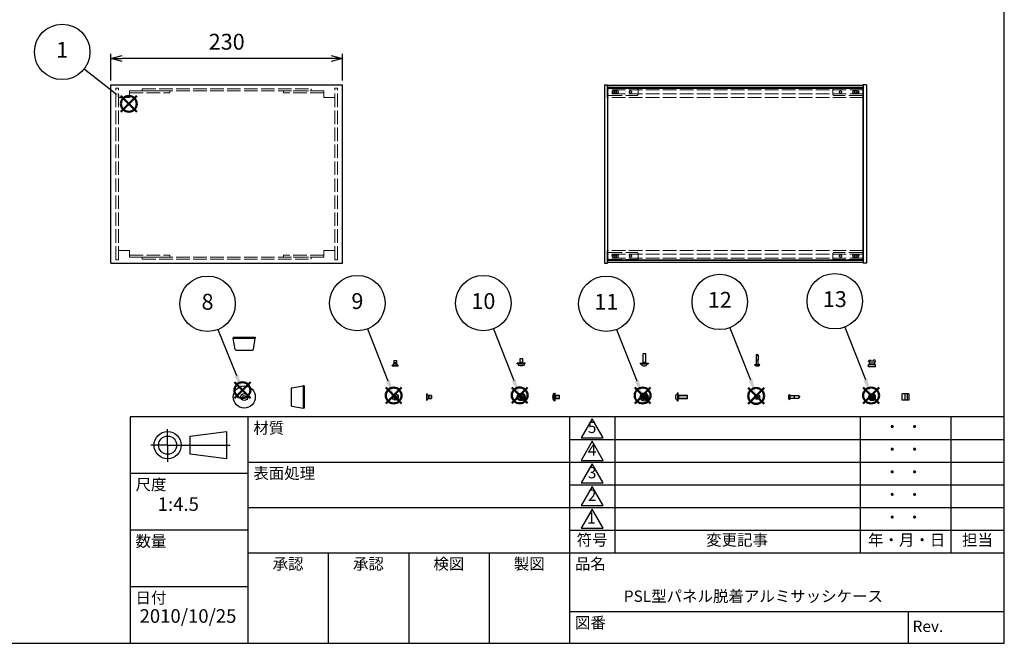
# Model space of a CAD drawing. Units: millimetres. Extents: x 0 to 1853, y 0 to 1260.
# Drawn here: x 835 to 1814, y 0 to 620 of the extents above; entities that cross this region are included whole.
import ezdxf
from ezdxf.enums import TextEntityAlignment as Align

# ---------------------------------------------------------------- set-up
doc = ezdxf.new("R2010")
doc.units = ezdxf.units.MM
doc.header["$LTSCALE"] = 4.5
doc.linetypes.add('AM_ISO02W050x2', pattern=[3.75, 3, -0.75])
doc.linetypes.add('gen7a', pattern=[6.875, 4.75, -0.875, 0.375, -0.875])
doc.layers.add('7A', color=4, linetype='gen7a')
doc.layers.add('RAHM2', color=1, linetype='Continuous')
doc.layers.add('AM_12', color=7, linetype='Continuous', lineweight=50, plot=False)
for name, color, linetype, lineweight in [('AM_5', 3, 'Continuous', 25), ('側板', 7, 'Continuous', 25), ('側板0', 7, 'AM_ISO02W050x2', 13), ('固定金具0', 6, 'AM_ISO02W050x2', 13), ('ｺﾞﾑ足', 8, 'Continuous', 25), ('ﾊﾟﾈﾙ', 5, 'Continuous', 25), ('ﾊﾟﾈﾙ0', 5, 'AM_ISO02W050x2', 13), ('ﾊﾟﾈﾙ取付ｽﾘｰﾌﾞ', 8, 'Continuous', 25), ('ﾊﾟﾈﾙ固定金具', 6, 'Continuous', 25), ('ﾊﾟﾈﾙ固定金具0', 6, 'AM_ISO02W050x2', 13), ('ﾋﾞｽ', 8, 'Continuous', 25), ('ﾋﾞｽ0', 8, 'AM_ISO02W050x2', 13), ('ﾌﾚｰﾑ', 2, 'Continuous', 25), ('ﾌﾚｰﾑ0', 2, 'AM_ISO02W050x2', 13)]:
    doc.layers.add(name, color=color, linetype=linetype, lineweight=lineweight)
doc.styles.add('ACISOTS', font='isocp.shx', dxfattribs={"height": 1, "bigfont": 'extfont.shx'})
doc.styles.get("Standard").update_dxf_attribs({"font": 'ISOCP.SHX', "bigfont": 'EXTFONT.SHX'})
doc.dimstyles.new('AM_ISO$0', dxfattribs={"dimtxt": 3.5, "dimasz": 2.5, "dimexe": 1, "dimexo": 1, "dimgap": 1.5, "dimtad": 1, "dimdsep": 46, "dimtxsty": 'Standard', "dimblk": 'OPEN30', "dimcen": 0, "dimclrd": 256, "dimclre": 256, "dimclrt": 2, "dimadec": 0, "dimazin": 2, "dimtp": 0.1, "dimtm": 0.1, "dimtfac": 0.71, "dimtmove": 0, "dimatfit": 3, "dimldrblk": 'OPEN30', "dimfxl": 0, "dimlwd": -1, "dimlwe": -1, "dimarcsym": 0})

# ---------------------------------------------------------------- blocks, each defined once
blk = doc.blocks.new('TK-A3')
blk.add_lwpolyline([(0, 0), (403, 0), (403, 280), (0, 280)], close=True)
blk = doc.blocks.new('TK-TITLE')
for p, q in [((-193, 50), (-193, 0)), ((0, 50), (-193, 50)), ((-167, 50), (-167, 0)), ((-96, 50), (-96, 0)), ((0, 0), (0, 50)), ((-179.72, 45.75), (-171.72, 46.75)), ((-179.72, 41.75), (-179.72, 45.75)), ((-171.72, 46.75), (-171.72, 40.75)), ((-171.72, 40.75), (-179.72, 41.75)), ((-167, 40), (-96, 40)), ((-167, 37.5), (-193, 37.5)), ((-167, 30), (-96, 30)), ((-167, 25), (-193, 25)), ((-167, 20), (-96, 20)), ((-149.25, 20), (-149.25, 0)), ((-131.5, 20), (-131.5, 0)), ((-113.75, 20), (-113.75, 0)), ((-96, 20), (0, 20)), ((-167, 12.5), (-193, 12.5)), ((-96, 7), (0, 7)), ((-21.18, 0), (-21.18, 7)), ((-193, 0), (0, 0))]:
    blk.add_line(p, q)
for radius in [3, 2]:
    blk.add_circle((-184.72, 43.75), radius)
at = {"layer": '7A'}
for q in [(-184.72, 47.32), (-188.44, 43.75), (-170.94, 43.75), (-184.72, 40.04)]:
    blk.add_line((-184.72, 43.75), q, dxfattribs=at)
at = {"layer": 'RAHM2'}
for p, q in [((-86, 50), (-86, 20)), ((-31.82, 50), (-31.82, 20)), ((-11.82, 50), (-11.82, 20)), ((-91, 49.6), (-93.42, 45.4)), ((-88.58, 45.4), (-91, 49.6)), ((-96, 45), (0, 45)), ((-93.42, 45.4), (-88.58, 45.4)), ((-91, 44.6), (-93.42, 40.4)), ((-88.58, 40.4), (-91, 44.6)), ((-96, 40), (0, 40)), ((-93.42, 40.4), (-88.58, 40.4)), ((-91, 39.6), (-93.42, 35.4)), ((-88.58, 35.4), (-91, 39.6)), ((-96, 35), (0, 35)), ((-93.42, 35.4), (-88.58, 35.4)), ((-91, 34.6), (-93.42, 30.4)), ((-88.58, 30.4), (-91, 34.6)), ((-96, 30), (0, 30)), ((-93.42, 30.4), (-88.58, 30.4)), ((-91, 29.6), (-93.42, 25.4)), ((-88.58, 25.4), (-91, 29.6)), ((-96, 25), (0, 25)), ((-93.42, 25.4), (-88.58, 25.4))]:
    blk.add_line(p, q, dxfattribs=at)
for tag, p, height in [('GEN-TITLE-MAT1', (-148.96, 43.3), 3), ('GEN-TITLE-MAT2', (-148.96, 33.3), 3), ('GEN-TITLE-DES1', (-84.14, 12.83), 3.5), ('GEN-TITLE-DES2', (-84, 9.15), 2.5), ('GEN-TITLE-NR1', (-84, 2), 3), ('GEN-TITLE-NR2', (-8, 1.71), 2.5)]:
    blk.add_attdef(tag, p, '', height=height)
for tag, p in [('GEN-TITLE-SCA', (-177.82, 28.3)), ('GEN-TITLE-QTY', (-175.61, 15.8))]:
    blk.add_attdef(tag, text='', height=3).set_placement(p, align=Align.BOTTOM_RIGHT)
blk.add_attdef('GEN-TITLE-DAT', text='', height=3).set_placement((-180.22, 3.59), align=Align.BOTTOM_CENTER)
for s, p in [('5', (-91, 45.65)), ('4', (-91, 40.65)), ('3', (-91, 35.65)), ('2', (-91, 30.65)), ('1', (-91.19, 25.65))]:
    blk.add_text(s, height=2.5, dxfattribs=at).set_placement(p, align=Align.BOTTOM_CENTER)
at = {"layer": 'RAHM2', "char_height": 2.5}
for s, insert, width, attachment_point in [('材質', (-165.8, 48.8), 60, 1), ('・  ・   ', (-22.28, 47.5), 20, 5), ('・  ・   ', (-22.28, 42.5), 20, 5), ('表面処理', (-165.8, 38.8), 60, 1), ('・  ・   ', (-22.28, 37.5), 20, 5), ('尺度', (-191.8, 36.3), 20, 1), ('・  ・   ', (-22.28, 32.5), 20, 5), ('・  ・   ', (-22.28, 27.5), 20, 5), ('数量', (-191.8, 23.8), 20, 1), ('符号', (-91, 22.5), 10, 5), ('変更記事', (-59, 22.5), 45, 5), ('年・月・日', (-21.56, 22.5), 20, 5), ('担当', (-5.91, 22.5), 15, 5), ('承認', (-158.13, 18.8), 17, 2), ('承認', (-140.38, 18.8), 17, 2), ('検図', (-122.63, 18.8), 17, 2), ('製図', (-104.88, 18.8), 17, 2), ('品名', (-94.8, 18.8), 90, 1), ('日付', (-191.8, 11.3), 60, 1), ('図番', (-94.8, 5.8), 90, 1), ('Rev.', (-16.86, 3.43), 7.9365, 5)]:
    blk.add_mtext(s, dxfattribs=dict(at, insert=insert, width=width, attachment_point=attachment_point))
blk = doc.blocks.new('取付ビス(ﾊﾞｲﾝﾄﾞW付M3×5)-2')
at = {"layer": 'ﾋﾞｽ'}
for p, q in [((-1.85, -0.42), (-1.85, 0.42)), ((-1.85, 0.42), (-1.6, 0.42)), ((-0.42, 1.6), (-0.42, 1.85)), ((-0.42, 1.85), (0.42, 1.85)), ((0.42, 1.85), (0.42, 1.6)), ((1.6, 0.42), (1.85, 0.42)), ((1.85, 0.42), (1.85, -0.42)), ((-1.6, -0.42), (-1.85, -0.42)), ((-0.42, -1.85), (-0.42, -1.6)), ((0.42, -1.85), (-0.42, -1.85)), ((0.42, -1.6), (0.42, -1.85)), ((1.85, -0.42), (1.6, -0.42))]:
    blk.add_line(p, q, dxfattribs=at)
for radius in [3.9, 3.15]:
    blk.add_circle((0, 0), radius, dxfattribs=at)
for centre, start, end in [((-1.6, 1.6), 270, 0), ((1.6, 1.6), 180, 270), ((-1.6, -1.6), 0, 90), ((1.6, -1.6), 90, 180)]:
    blk.add_arc(centre, 1.18, start, end, dxfattribs=at)
blk = doc.blocks.new('取付ビス(ｻﾗM3×5)-2')
at = {"layer": 'ﾋﾞｽ'}
for p, q in [((-1.8, 0.41), (-1.55, 0.41)), ((-1.8, -0.41), (-1.8, 0.41)), ((-0.41, 1.55), (-0.41, 1.8)), ((-0.41, 1.8), (0.41, 1.8)), ((0.41, 1.8), (0.41, 1.55)), ((1.55, 0.41), (1.8, 0.41)), ((1.8, 0.41), (1.8, -0.41)), ((-1.55, -0.41), (-1.8, -0.41)), ((-0.41, -1.8), (-0.41, -1.55)), ((0.41, -1.8), (-0.41, -1.8)), ((0.41, -1.55), (0.41, -1.8)), ((1.8, -0.41), (1.55, -0.41))]:
    blk.add_line(p, q, dxfattribs=at)
blk.add_circle((0, 0), 3, dxfattribs=at)
for centre, start, end in [((-1.55, 1.55), 270, 0), ((1.55, 1.55), 180, 270), ((-1.55, -1.55), 0, 90), ((1.55, -1.55), 90, 180)]:
    blk.add_arc(centre, 1.15, start, end, dxfattribs=at)
blk = doc.blocks.new('取付ビス(ｻﾗM3×5)')
at = {"layer": 'ﾋﾞｽ'}
for p, q in [((0, 3), (0, -3)), ((0, 3), (0.25, 3)), ((1.91, 1.34), (0.25, 3)), ((0.25, -3), (0.25, 3)), ((2.75, 1.5), (2.04, 1.26)), ((5, 1.5), (2.75, 1.5)), ((2.75, -1.5), (2.75, 1.5)), ((5, 1.5), (5, -1.5)), ((0, -3), (0.25, -3)), ((0.25, -3), (1.91, -1.34)), ((2.04, -1.26), (2.75, -1.5)), ((2.75, -1.5), (5, -1.5))]:
    blk.add_line(p, q, dxfattribs=at)
for centre, start, end in [((2.12, 1.55), 225, 270), ((2.12, -1.55), 90, 135)]:
    blk.add_arc(centre, 0.3, start, end, dxfattribs=at)
at = {"layer": 'ﾋﾞｽ0'}
for p, q in [((1.75, -1.5), (1.75, 1.5)), ((2.12, 1.25), (5, 1.25)), ((5, -1.25), (2.12, -1.25))]:
    blk.add_line(p, q, dxfattribs=at)
blk = doc.blocks.new('取付ビス(ﾊﾞｲﾝﾄﾞW付M3×5)')
at = {"layer": 'ﾋﾞｽ'}
for p, q in [((-0.5, 3.15), (-1.8, 3.04)), ((-1.8, 3.04), (-1.8, -3.04)), ((-0.5, -3.9), (-0.5, 3.9)), ((-0.5, 3.9), (0, 3.9)), ((0, -3.9), (0, 3.9)), ((0, 1.32), (0.75, 1.5)), ((4.5, 1.5), (0.75, 1.5)), ((0.75, -1.5), (0.75, 1.5)), ((4.5, -1.5), (4.5, 1.5)), ((-0.5, -3.15), (-1.8, -3.04)), ((-0.5, -3.9), (0, -3.9)), ((0, -1.32), (0.75, -1.5)), ((0.75, -1.5), (4.5, -1.5))]:
    blk.add_line(p, q, dxfattribs=at)
blk.add_arc((5.58, 0), 7.98, 157.64346, 202.35654, dxfattribs=at)
at = {"layer": 'ﾋﾞｽ0'}
for p, q in [((0, 1.2), (4.5, 1.2)), ((0, -1.2), (4.5, -1.2))]:
    blk.add_line(p, q, dxfattribs=at)
blk = doc.blocks.new('*S21')
at = {"layer": 'AM_12', "color": 4}
for p, q in [((935.9, 528.15), (951.65, 543.9)), ((935.9, 543.9), (951.65, 528.15))]:
    blk.add_line(p, q, dxfattribs=at)
blk.add_circle((943.77, 536.03), 7.88, dxfattribs=at)
blk = doc.blocks.new('*S22')
at = {"layer": 'AM_5'}
blk.add_line((899.29, 570.68), (931.35, 545.71), dxfattribs=at)
at = {"layer": 'AM_5', "color": 3}
blk.add_circle((877.55, 587.63), 27.56, dxfattribs=at)
at = {"layer": 'AM_5', "linetype": 'Continuous'}
blk.add_trace([(930.07, 544.07), (932.62, 547.34), (943.77, 536.03)], dxfattribs=at)
at = {"layer": 'AM_5', "color": 7, "insert": (877.55, 587.63), "char_height": 15.75, "attachment_point": 5, "style": 'ACISOTS'}
blk.add_mtext('1', dxfattribs=at)
blk = doc.blocks.new('*S33')
at = {"layer": 'AM_12', "color": 4}
for p, q in [((1048.71, 243.64), (1064.46, 259.39)), ((1048.71, 259.39), (1064.46, 243.64))]:
    blk.add_line(p, q, dxfattribs=at)
blk.add_circle((1056.58, 251.51), 7.88, dxfattribs=at)
blk = doc.blocks.new('*S34')
at = {"layer": 'AM_5'}
blk.add_line((1032.26, 311.76), (1050.69, 266.12), dxfattribs=at)
at = {"layer": 'AM_5', "color": 3}
blk.add_circle((1021.94, 337.32), 27.56, dxfattribs=at)
at = {"layer": 'AM_5', "linetype": 'Continuous'}
blk.add_trace([(1048.76, 265.34), (1052.61, 266.89), (1056.58, 251.51)], dxfattribs=at)
at = {"layer": 'AM_5', "color": 7, "insert": (1021.94, 337.32), "char_height": 15.75, "attachment_point": 5, "style": 'ACISOTS'}
blk.add_mtext('8', dxfattribs=at)
blk = doc.blocks.new('*S35')
at = {"layer": 'AM_12', "color": 4}
for p, q in [((1198.97, 238.41), (1214.72, 254.16)), ((1198.97, 254.16), (1214.72, 238.41))]:
    blk.add_line(p, q, dxfattribs=at)
blk.add_circle((1206.85, 246.29), 7.88, dxfattribs=at)
blk = doc.blocks.new('*S36')
at = {"layer": 'AM_5'}
blk.add_line((1180.88, 312.37), (1201.09, 260.95), dxfattribs=at)
at = {"layer": 'AM_5', "color": 3}
blk.add_circle((1170.8, 338.02), 27.56, dxfattribs=at)
at = {"layer": 'AM_5', "linetype": 'Continuous'}
blk.add_trace([(1199.16, 260.19), (1203.02, 261.7), (1206.85, 246.29)], dxfattribs=at)
at = {"layer": 'AM_5', "color": 7, "insert": (1170.8, 338.02), "char_height": 15.75, "attachment_point": 5, "style": 'ACISOTS'}
blk.add_mtext('9', dxfattribs=at)
blk = doc.blocks.new('*S37')
at = {"layer": 'AM_12', "color": 4}
for p, q in [((1324.12, 238.46), (1339.87, 254.21)), ((1324.12, 254.21), (1339.87, 238.46))]:
    blk.add_line(p, q, dxfattribs=at)
blk.add_circle((1332, 246.33), 7.88, dxfattribs=at)
blk = doc.blocks.new('*S38')
at = {"layer": 'AM_5'}
blk.add_line((1306.05, 312.38), (1326.24, 260.99), dxfattribs=at)
at = {"layer": 'AM_5', "color": 3}
blk.add_circle((1295.97, 338.03), 27.56, dxfattribs=at)
at = {"layer": 'AM_5', "linetype": 'Continuous'}
blk.add_trace([(1324.31, 260.23), (1328.17, 261.75), (1332, 246.33)], dxfattribs=at)
at = {"layer": 'AM_5', "color": 7, "insert": (1295.97, 338.03), "char_height": 15.75, "attachment_point": 5, "style": 'ACISOTS'}
blk.add_mtext('10', dxfattribs=at)
blk = doc.blocks.new('*S39')
at = {"layer": 'AM_12', "color": 4}
for p, q in [((1446.29, 238.41), (1462.04, 254.16)), ((1446.29, 254.16), (1462.04, 238.41))]:
    blk.add_line(p, q, dxfattribs=at)
blk.add_circle((1454.16, 246.29), 7.88, dxfattribs=at)
blk = doc.blocks.new('*S40')
at = {"layer": 'AM_5'}
blk.add_line((1428.27, 311.69), (1448.37, 260.93), dxfattribs=at)
at = {"layer": 'AM_5', "color": 3}
blk.add_circle((1418.12, 337.32), 27.56, dxfattribs=at)
at = {"layer": 'AM_5', "linetype": 'Continuous'}
blk.add_trace([(1446.44, 260.17), (1450.29, 261.69), (1454.16, 246.29)], dxfattribs=at)
at = {"layer": 'AM_5', "color": 7, "insert": (1418.12, 337.32), "char_height": 15.75, "attachment_point": 5, "style": 'ACISOTS'}
blk.add_mtext('11', dxfattribs=at)
blk = doc.blocks.new('_Open30')
at = {"color": 0, "linetype": 'ByBlock', "lineweight": -2}
for p, q in [((-1, 0.268), (0, 0)), ((0, 0), (-1, -0.268)), ((0, 0), (-1, 0))]:
    blk.add_line(p, q, dxfattribs=at)
blk = doc.blocks.new('*D9')
at = {"layer": 'AM_5', "transparency": 16777216}
for p, q in [((925.96, 559.31), (925.96, 585.56)), ((1144.71, 581.06), (937.21, 581.06)), ((1155.96, 559.31), (1155.96, 585.56))]:
    blk.add_line(p, q, dxfattribs=at)
at = {"layer": 'Defpoints', "color": 0, "transparency": 16777216}
for p in [(925.96, 581.06), (925.96, 554.81), (1155.96, 554.81)]:
    blk.add_point(p, dxfattribs=at)
at = {"layer": 'AM_5', "transparency": 16777216, "xscale": 11.25, "yscale": 11.25, "zscale": 11.25, "rotation": 180}
blk.add_blockref('_Open30', (925.96, 581.06), dxfattribs=at)
at = {"layer": 'AM_5', "transparency": 16777216, "xscale": 11.25, "yscale": 11.25, "zscale": 11.25}
blk.add_blockref('_Open30', (1155.96, 581.06), dxfattribs=at)
at = {"layer": 'AM_5', "color": 2, "transparency": 16777216, "insert": (1040.96, 595.69), "char_height": 15.75, "attachment_point": 5}
blk.add_mtext('230', dxfattribs=at)
blk = doc.blocks.new('ｽﾘｰﾌﾞﾋﾞｽ(M2.5)-2')
at = {"layer": 'ﾋﾞｽ', "linetype": 'Continuous'}
for p, q in [((-1.25, 0.28), (-1.08, 0.28)), ((-1.25, 0), (-1.25, 0.28)), ((-1.25, -0.28), (-1.25, 0)), ((-0.28, 1.25), (0, 1.25)), ((-0.28, 1.08), (-0.28, 1.25)), ((0, 1.25), (0.28, 1.25)), ((0.28, 1.25), (0.28, 1.08)), ((1.08, 0.28), (1.25, 0.28)), ((1.25, 0.28), (1.25, 0)), ((1.25, 0), (1.25, -0.28)), ((-1.08, -0.28), (-1.25, -0.28)), ((-0.28, -1.25), (-0.28, -1.08)), ((0, -1.25), (-0.28, -1.25)), ((0.28, -1.25), (0, -1.25)), ((0.28, -1.08), (0.28, -1.25)), ((1.25, -0.28), (1.08, -0.28))]:
    blk.add_line(p, q, dxfattribs=at)
blk.add_circle((0, 0), 2.5, dxfattribs=at)
for centre, start, end in [((-1.08, 1.08), 270, 0), ((1.08, 1.08), 180, 270), ((-1.08, -1.08), 0, 90), ((1.08, -1.08), 90, 180)]:
    blk.add_arc(centre, 0.795, start, end, dxfattribs=at)
blk = doc.blocks.new('ｽﾘｰﾌﾞﾋﾞｽ(M2.5)')
at = {"layer": 'ﾋﾞｽ'}
for p, q in [((-0.9, 2.3), (-0.2, 2.5)), ((0, 2.3), (0, -2.3)), ((4.4, 1.05), (0, 1.05)), ((8.9, 1.25), (4.4, 1.25)), ((4.4, 1.25), (4.4, -1.25)), ((8.9, 1.25), (10, 0)), ((8.9, 1.25), (8.9, -1.25)), ((10, 0), (8.9, -1.25)), ((-0.9, -2.3), (-0.2, -2.5)), ((0, -1.05), (4.4, -1.05)), ((4.4, -1.25), (8.9, -1.25))]:
    blk.add_line(p, q, dxfattribs=at)
for centre, radius, start, end in [((3.21, 0), 4.71, 150.75427, 209.24573), ((-0.2, 2.3), 0.2, 0, 90), ((-0.2, -2.3), 0.2, 270, 0)]:
    blk.add_arc(centre, radius, start, end, dxfattribs=at)
at = {"layer": 'ﾋﾞｽ0'}
for p, q in [((8.9, 1.05), (4.4, 1.05)), ((4.4, -1.05), (8.9, -1.05))]:
    blk.add_line(p, q, dxfattribs=at)
blk = doc.blocks.new('*S44')
at = {"layer": 'AM_12', "color": 4}
for p, q in [((1559.12, 237.94), (1574.87, 253.69)), ((1559.12, 253.69), (1574.87, 237.94))]:
    blk.add_line(p, q, dxfattribs=at)
blk.add_circle((1567, 245.81), 7.88, dxfattribs=at)
blk = doc.blocks.new('*S45')
at = {"layer": 'AM_5'}
blk.add_line((1540.89, 313.57), (1561.25, 261.67), dxfattribs=at)
at = {"layer": 'AM_5', "color": 3}
blk.add_circle((1530.83, 339.23), 27.56, dxfattribs=at)
at = {"layer": 'AM_5', "linetype": 'Continuous'}
blk.add_trace([(1559.32, 260.91), (1563.18, 262.43), (1567, 247.01)], dxfattribs=at)
at = {"layer": 'AM_5', "color": 7, "insert": (1530.83, 339.23), "char_height": 15.75, "attachment_point": 5, "style": 'ACISOTS'}
blk.add_mtext('12', dxfattribs=at)
blk = doc.blocks.new('*S46')
at = {"layer": 'AM_12', "color": 4}
for p, q in [((1673.28, 238.29), (1689.03, 254.04)), ((1673.28, 254.04), (1689.03, 238.29))]:
    blk.add_line(p, q, dxfattribs=at)
blk.add_circle((1681.15, 246.17), 7.88, dxfattribs=at)
blk = doc.blocks.new('*S47')
at = {"layer": 'AM_5'}
blk.add_line((1655.09, 314.27), (1675.44, 262.04), dxfattribs=at)
at = {"layer": 'AM_5', "color": 3}
blk.add_circle((1645.08, 339.95), 27.56, dxfattribs=at)
at = {"layer": 'AM_5', "linetype": 'Continuous'}
blk.add_trace([(1673.51, 261.28), (1677.37, 262.79), (1681.15, 247.36)], dxfattribs=at)
at = {"layer": 'AM_5', "color": 7, "insert": (1645.08, 339.95), "char_height": 15.75, "attachment_point": 5, "style": 'ACISOTS'}
blk.add_mtext('13', dxfattribs=at)
blk = doc.blocks.new('ゴム足(B-P3)')
at = {"layer": 'ｺﾞﾑ足'}
for p, q in [((-11, 0), (-11, -1)), ((-11, 0), (11, 0)), ((11, 0), (11, -1)), ((-9.03, -12.17), (-11, -1)), ((-11, -1), (11, -1)), ((9.03, -12.17), (11, -1)), ((-8.04, -13), (8.04, -13))]:
    blk.add_line(p, q, dxfattribs=at)
for centre, start, end in [((-8.04, -12), 190, 270), ((8.04, -12), 270, 350)]:
    blk.add_arc(centre, 1, start, end, dxfattribs=at)
blk = doc.blocks.new('ゴム足(B-P3)-2')
at = {"layer": 'ｺﾞﾑ足'}
for radius in [11, 3.5, 1.5]:
    blk.add_circle((0, 0), radius, dxfattribs=at)
blk = doc.blocks.new('A$C39567774')
at = {"layer": 'ﾊﾟﾈﾙ取付ｽﾘｰﾌﾞ'}
for p, q in [((-3.5, 5.35), (-3, 6.8)), ((-2.75, 5.35), (-3.5, 5.35)), ((-3.5, 2.6), (3.5, 2.6)), ((-3.5, 0), (-3.5, 2.6)), ((3.5, 0), (-3.5, 0)), ((-3, 6.8), (-0.98, 6.8)), ((-2.75, 2.6), (-2.75, 5.35)), ((-0.98, 2.6), (-0.98, 6.8)), ((0.98, 2.6), (0.98, 6.8)), ((3, 6.8), (0.98, 6.8)), ((2.75, 5.35), (3.5, 5.35)), ((2.75, 2.6), (2.75, 5.35)), ((3.5, 5.35), (3, 6.8)), ((3.5, 0), (3.5, 2.6))]:
    blk.add_line(p, q, dxfattribs=at)
blk = doc.blocks.new('ｽﾘｰﾌﾞ')
at = {"layer": 'ﾊﾟﾈﾙ取付ｽﾘｰﾌﾞ'}
for p, q in [((0, 0), (0, 6)), ((6.8, 6), (0, 6)), ((6.8, 0), (0, 0)), ((2.6, 6), (2.6, 0)), ((5.35, 0), (5.35, 6)), ((6.8, 6), (6.8, 0))]:
    blk.add_line(p, q, dxfattribs=at)
blk = doc.blocks.new('スリーブ-2')
at = {"layer": 'ﾊﾟﾈﾙ取付ｽﾘｰﾌﾞ'}
for p, q in [((-1.8, 3), (1.8, 3)), ((-1.68, 0.5), (-1.13, 0.5)), ((-0.5, 1.68), (-0.5, 1.13)), ((0.5, 1.68), (0.5, 1.13)), ((1.68, 0.5), (1.13, 0.5)), ((-1.8, -3), (1.8, -3)), ((-1.13, -0.5), (-1.68, -0.5)), ((-0.5, -1.68), (-0.5, -1.13)), ((0.5, -1.68), (0.5, -1.13)), ((1.13, -0.5), (1.68, -0.5))]:
    blk.add_line(p, q, dxfattribs=at)
blk.add_circle((0, 0), 2.7, dxfattribs=at)
for radius, start, end in [(3.5, 121.00272, 238.99728), (1.75, 163.39845, 196.60155), (1.24, 113.77999, 156.22001), (1.75, 73.39845, 106.60155), (1.24, 23.77999, 66.22001), (1.75, 343.39845, 16.60155), (3.5, 301.00272, 58.99728), (1.24, 203.77999, 246.22001), (1.75, 253.39845, 286.60155), (1.24, 293.77999, 336.22001)]:
    blk.add_arc((0, 0), radius, start, end, dxfattribs=at)
blk = doc.blocks.new('取付ﾋﾞｽ(ﾅﾍﾞM3×10)')
at = {"layer": 'ﾋﾞｽ'}
for p, q in [((-0.85, 2.68), (0, 2.75)), ((0, 4), (0, -4)), ((0.5, 4), (0, 4)), ((0.5, 4), (0.5, -4)), ((0.5, 1.32), (1.25, 1.5)), ((10, 1.5), (1.25, 1.5)), ((1.25, -1.5), (1.25, 1.5)), ((10, -1.5), (10, 1.5)), ((-0.85, -2.68), (0, -2.75)), ((0.5, -4), (0, -4)), ((0.5, -1.32), (1.25, -1.5)), ((1.25, -1.5), (10, -1.5))]:
    blk.add_line(p, q, dxfattribs=at)
for centre, radius, start, end in [((5, 0), 7, 163.74297, 196.25703), ((-0.76, 1.68), 1, 95, 163.74297), ((-0.76, -1.68), 1, 196.25703, 265)]:
    blk.add_arc(centre, radius, start, end, dxfattribs=at)
at = {"layer": 'ﾋﾞｽ0'}
for p, q in [((0.5, 1.2), (10, 1.2)), ((0.5, -1.2), (10, -1.2))]:
    blk.add_line(p, q, dxfattribs=at)
blk = doc.blocks.new('取付ﾋﾞｽ(ﾅﾍﾞM3×10)-2')
at = {"layer": 'ﾋﾞｽ'}
for p, q in [((-1.8, -0.41), (-1.8, 0.41)), ((-1.8, 0.41), (-1.55, 0.41)), ((-0.41, 1.8), (0.41, 1.8)), ((-0.41, 1.55), (-0.41, 1.8)), ((0.41, 1.8), (0.41, 1.55)), ((1.55, 0.41), (1.8, 0.41)), ((1.8, 0.41), (1.8, -0.41)), ((-1.55, -0.41), (-1.8, -0.41)), ((-0.41, -1.8), (-0.41, -1.55)), ((0.41, -1.8), (-0.41, -1.8)), ((0.41, -1.55), (0.41, -1.8)), ((1.8, -0.41), (1.55, -0.41))]:
    blk.add_line(p, q, dxfattribs=at)
for radius in [4, 2.75]:
    blk.add_circle((0, 0), radius, dxfattribs=at)
for centre, start, end in [((-1.55, 1.55), 270, 0), ((1.55, 1.55), 180, 270), ((-1.55, -1.55), 0, 90), ((1.55, -1.55), 90, 180)]:
    blk.add_arc(centre, 1.15, start, end, dxfattribs=at)

msp = doc.modelspace()

# ---------------------------------------------------------------- linework, layer by layer
at = {"layer": '側板'}
for p, q in [((925.957, 554.814), (1155.957, 554.814)), ((925.957, 377.814), (925.957, 554.814)), ((1155.957, 377.814), (1155.957, 554.814)), ((1416.427, 554.814), (1419.427, 554.814)), ((1416.427, 554.814), (1416.427, 377.814)), ((1419.427, 554.814), (1419.427, 377.814)), ((1676.427, 554.814), (1673.427, 554.814)), ((1673.427, 554.814), (1673.427, 377.814)), ((1676.427, 554.814), (1676.427, 377.814)), ((925.957, 377.814), (1155.957, 377.814)), ((1416.427, 377.814), (1419.427, 377.814)), ((1676.427, 377.814), (1673.427, 377.814))]:
    msp.add_line(p, q, dxfattribs=at)
at = {"layer": '側板0'}
for p, q in [((956.957, 550.814), (1124.957, 550.814)), ((956.957, 550.814), (956.957, 548.814)), ((956.957, 548.814), (1124.957, 548.814)), ((1124.957, 550.814), (1124.957, 548.814)), ((956.957, 383.814), (1124.957, 383.814)), ((956.957, 381.814), (956.957, 383.814)), ((956.957, 381.814), (1124.957, 381.814)), ((1124.957, 381.814), (1124.957, 383.814))]:
    msp.add_line(p, q, dxfattribs=at)
at = {"layer": '固定金具0'}
for p, q in [((944.457, 548.814), (944.457, 546.814)), ((944.457, 548.814), (984.457, 548.814)), ((984.457, 548.814), (984.457, 546.814)), ((1097.457, 548.814), (1097.457, 546.814)), ((1137.457, 548.814), (1097.457, 548.814)), ((1137.457, 548.814), (1137.457, 546.814)), ((944.457, 546.814), (984.457, 546.814)), ((1137.457, 546.814), (1097.457, 546.814)), ((944.457, 383.814), (944.457, 385.814)), ((944.457, 385.814), (984.457, 385.814)), ((944.457, 383.814), (984.457, 383.814)), ((984.457, 383.814), (984.457, 385.814)), ((1097.457, 383.814), (1097.457, 385.814)), ((1137.457, 385.814), (1097.457, 385.814)), ((1137.457, 383.814), (1097.457, 383.814)), ((1137.457, 383.814), (1137.457, 385.814))]:
    msp.add_line(p, q, dxfattribs=at)
at = {"layer": 'ﾊﾟﾈﾙ'}
for p, q in [((1419.577, 380.964), (1419.577, 551.664)), ((1419.577, 551.664), (1673.277, 551.664)), ((1673.277, 380.964), (1673.277, 551.664)), ((1419.577, 380.964), (1673.277, 380.964))]:
    msp.add_line(p, q, dxfattribs=at)
for points in [[(1425.677, 546.064, -1), (1425.677, 549.464), (1428.277, 549.464, -1), (1428.277, 546.064)], [(1664.577, 546.064, -1), (1664.577, 549.464), (1667.177, 549.464, -1), (1667.177, 546.064)], [(1425.677, 383.164, -1), (1425.677, 386.564), (1428.277, 386.564, -1), (1428.277, 383.164)], [(1664.577, 383.164, -1), (1664.577, 386.564), (1667.177, 386.564, -1), (1667.177, 383.164)]]:
    msp.add_lwpolyline(points, format="xyb", close=True, dxfattribs=at)
at = {"layer": 'ﾊﾟﾈﾙ0'}
for p, q in [((933.457, 551.664), (930.957, 551.664)), ((930.957, 380.964), (930.957, 551.664)), ((933.457, 380.964), (933.457, 551.664)), ((1148.457, 551.664), (1150.957, 551.664)), ((1148.457, 380.964), (1148.457, 551.664)), ((1150.957, 380.964), (1150.957, 551.664)), ((933.457, 380.964), (930.957, 380.964)), ((1148.457, 380.964), (1150.957, 380.964))]:
    msp.add_line(p, q, dxfattribs=at)
at = {"layer": 'ﾊﾟﾈﾙ固定金具'}
for centre in [(1426.977, 547.814), (1665.877, 547.814), (1426.977, 384.814), (1665.877, 384.814)]:
    msp.add_circle(centre, 1.05, dxfattribs=at)
at = {"layer": 'ﾊﾟﾈﾙ固定金具0'}
for p, q in [((1419.477, 550.264), (1419.477, 545.364)), ((1420.477, 551.264), (1448.617, 551.264)), ((1449.617, 545.364), (1449.617, 550.264)), ((1643.237, 545.364), (1643.237, 550.264)), ((1672.377, 551.264), (1644.237, 551.264)), ((1673.377, 550.264), (1673.377, 545.364)), ((1420.477, 544.364), (1448.617, 544.364)), ((1672.377, 544.364), (1644.237, 544.364)), ((1419.477, 382.364), (1419.477, 387.264)), ((1420.477, 388.264), (1448.617, 388.264)), ((1449.617, 387.264), (1449.617, 382.364)), ((1643.237, 387.264), (1643.237, 382.364)), ((1672.377, 388.264), (1644.237, 388.264)), ((1673.377, 382.364), (1673.377, 387.264)), ((1420.477, 381.364), (1448.617, 381.364)), ((1672.377, 381.364), (1644.237, 381.364))]:
    msp.add_line(p, q, dxfattribs=at)
for centre, radius in [((1426.977, 547.814), 1.25), ((1442.117, 547.814), 1.25), ((1442.117, 547.814), 1.05), ((1650.737, 547.814), 1.25), ((1650.737, 547.814), 1.05), ((1665.877, 547.814), 1.25), ((1426.977, 384.814), 1.25), ((1442.117, 384.814), 1.25), ((1442.117, 384.814), 1.05), ((1650.737, 384.814), 1.25), ((1650.737, 384.814), 1.05), ((1665.877, 384.814), 1.25)]:
    msp.add_circle(centre, radius, dxfattribs=at)
for centre, start, end in [((1420.477, 550.264), 90, 180), ((1448.617, 550.264), 0, 90), ((1644.237, 550.264), 90, 180), ((1672.377, 550.264), 360, 90), ((1420.477, 545.364), 180, 270), ((1448.617, 545.364), 270, 0), ((1644.237, 545.364), 180, 270), ((1672.377, 545.364), 270, 0), ((1420.477, 387.264), 90, 180), ((1420.477, 382.364), 180, 270), ((1448.617, 387.264), 0, 90), ((1448.617, 382.364), 270, 0), ((1644.237, 387.264), 90, 180), ((1644.237, 382.364), 180, 270), ((1672.377, 387.264), 0, 90), ((1672.377, 382.364), 270, 0)]:
    msp.add_arc(centre, 1, start, end, dxfattribs=at)
at = {"layer": 'ﾌﾚｰﾑ'}
for p, q in [((1419.427, 542.314), (1419.427, 554.314)), ((1673.427, 554.314), (1419.427, 554.314)), ((1673.427, 552.314), (1419.427, 552.314)), ((1673.427, 551.814), (1419.427, 551.814)), ((1673.427, 554.314), (1673.427, 542.314)), ((1419.427, 378.314), (1419.427, 390.314)), ((1673.427, 390.314), (1673.427, 378.314)), ((1673.427, 380.814), (1419.427, 380.814)), ((1673.427, 380.314), (1419.427, 380.314)), ((1673.427, 378.314), (1419.427, 378.314))]:
    msp.add_line(p, q, dxfattribs=at)
at = {"layer": 'ﾌﾚｰﾑ0'}
for p, q in [((944.457, 542.314), (944.457, 548.814)), ((1137.457, 542.314), (1137.457, 548.814)), ((1673.427, 549.814), (1419.427, 549.814)), ((944.457, 542.314), (933.457, 542.314)), ((1137.457, 542.314), (1148.457, 542.314)), ((1673.427, 545.814), (1419.427, 545.814)), ((1673.427, 542.314), (1419.427, 542.314)), ((944.457, 390.314), (933.457, 390.314)), ((944.457, 390.314), (944.457, 383.814)), ((1137.457, 390.314), (1148.457, 390.314)), ((1137.457, 390.314), (1137.457, 383.814)), ((1673.427, 390.314), (1419.427, 390.314)), ((1673.427, 386.814), (1419.427, 386.814)), ((1673.427, 382.814), (1419.427, 382.814))]:
    msp.add_line(p, q, dxfattribs=at)

# ---------------------------------------------------------------- block references
at = {"lineweight": 0, "xscale": 4.5, "yscale": 4.5, "zscale": 4.5}
msp.add_blockref('TK-A3', (0, 0), dxfattribs=at)
msp.add_blockref('TK-TITLE', (1813.5, 0), dxfattribs=at).add_auto_attribs({'GEN-TITLE-DAT': '2010/10/25', 'GEN-TITLE-SCA': '1:4.5', 'GEN-TITLE-DES2': 'PSL型パネル脱着アルミサッシケース'})
at = {"layer": 'AM_12'}
for name in ['*S21', '*S33', '*S35', '*S37', '*S39', '*S44', '*S46']:
    msp.add_blockref(name, (0, 0), dxfattribs=at)
at = {"layer": 'AM_5'}
for name in ['*S22', '*S34', '*S36', '*S38', '*S40', '*S45', '*S47']:
    msp.add_blockref(name, (0, 0), dxfattribs=at)
at = {"layer": 'ｺﾞﾑ足'}
for name, p in [('ゴム足(B-P3)', (1058.4, 304.233)), ('ゴム足(B-P3)-2', (1058.4, 244.733))]:
    msp.add_blockref(name, p, dxfattribs=at)
at = {"layer": 'ｺﾞﾑ足', "rotation": 270}
msp.add_blockref('ゴム足(B-P3)', (1117.9, 244.733), dxfattribs=at)
at = {"layer": 'ﾋﾞｽ'}
for name, p, rotation in [('取付ﾋﾞｽ(ﾅﾍﾞM3×10)', (1455.719, 277.784), 90), ('ｽﾘｰﾌﾞﾋﾞｽ(M2.5)', (1568.079, 277.148), 89.99999999999999), ('取付ビス(ｻﾗM3×5)', (1208.401, 275.845), 90), ('取付ビス(ﾊﾞｲﾝﾄﾞW付M3×5)', (1333.597, 278.284), 90)]:
    msp.add_blockref(name, p, dxfattribs=dict(at, rotation=rotation))
for name, p in [('A$C39567774', (1682.181, 274.548)), ('取付ビス(ｻﾗM3×5)-2', (1208.401, 244.733)), ('取付ビス(ｻﾗM3×5)', (1239.513, 244.733)), ('取付ビス(ﾊﾞｲﾝﾄﾞW付M3×5)-2', (1333.597, 244.733)), ('取付ビス(ﾊﾞｲﾝﾄﾞW付M3×5)', (1367.148, 244.733)), ('取付ﾋﾞｽ(ﾅﾍﾞM3×10)-2', (1455.719, 244.733)), ('取付ﾋﾞｽ(ﾅﾍﾞM3×10)', (1488.77, 244.733)), ('ｽﾘｰﾌﾞﾋﾞｽ(M2.5)-2', (1568.079, 244.733)), ('ｽﾘｰﾌﾞﾋﾞｽ(M2.5)', (1600.494, 244.733)), ('スリーブ-2', (1682.181, 244.733)), ('ｽﾘｰﾌﾞ', (1711.996, 241.733))]:
    msp.add_blockref(name, p, dxfattribs=at)

# ---------------------------------------------------------------- dimensions: what is measured, and where the dimension line sits
at = {"layer": 'AM_5'}
dim = msp.add_linear_dim(base=(925.957, 581.063), p1=(1155.957, 554.814), p2=(925.957, 554.814), dimstyle='AM_ISO$0', override={"dimscale": 4.5}, dxfattribs=at)
dim.commit()
dim.dimension.update_dxf_attribs({"geometry": '*D9', "text_midpoint": (1040.957, 595.69)})

doc.saveas('drawing.dxf')
